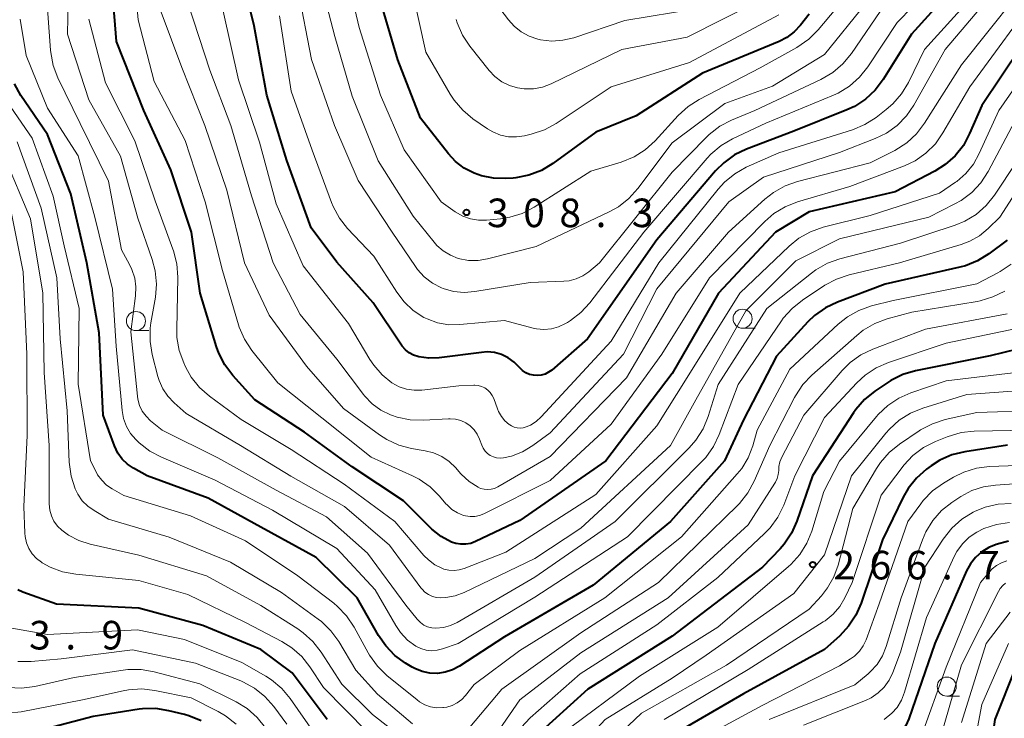
# Model space of a CAD drawing. Units: metres. Extents: x -76000 to -73999, y 27000 to 28500.
# Drawn here: x -74553 to -74423, y 27589 to 27681 of the extents above; entities that cross this region are included whole.
import ezdxf

# ---------------------------------------------------------------- set-up
doc = ezdxf.new("R2010")
doc.units = ezdxf.units.M
for name, color, linetype, lineweight in [('633100_広葉樹林', 7, 'Continuous', 13), ('710100_等高線(計曲線)', 7, 'Continuous', 40), ('710200_等高線(主曲線)', 7, 'Continuous', 13), ('731200_図化機測定による標高点', 7, 'Continuous', 40)]:
    doc.layers.add(name, color=color, linetype=linetype, lineweight=lineweight)
doc.styles.add('Style-WORKING', font='MS Gothic.ttf')

msp = doc.modelspace()

# ---------------------------------------------------------------- linework, layer by layer
at = {"layer": '633100_広葉樹林', "linetype": 'Continuous', "lineweight": 13}
for p, q in [((-74537.39, 27640.09), (-74535.72, 27640.09)), ((-74457.74, 27640.4), (-74456.07, 27640.4)), ((-74430.93, 27592.08), (-74429.26, 27592.08))]:
    msp.add_line(p, q, dxfattribs=at)
for centre in [(-74537.39, 27641.34), (-74457.74, 27641.65), (-74430.93, 27593.33)]:
    msp.add_circle(centre, 1.25, dxfattribs=at)
at = {"layer": '710100_等高線(計曲線)', "linetype": 'Continuous', "lineweight": 40, "flags": 128}
for points, elevation in [([(-74475.68, 27623), (-74487, 27615.15), (-74492.81, 27612.38), (-74493.43, 27612.14), (-74494.08, 27612.02), (-74494.74, 27612.02), (-74495.4, 27612.13), (-74495.95, 27612.32), (-74497.32, 27613.05), (-74498.54, 27614.02), (-74498.76, 27614.23), (-74502.25, 27617.75), (-74509, 27622.2), (-74515.27, 27626.73), (-74521.79, 27631), (-74524.67, 27634.2), (-74525.72, 27635.59), (-74526.52, 27637.14), (-74526.81, 27637.96), (-74528.96, 27645), (-74530.11, 27653), (-74532.82, 27661.18), (-74536.35, 27669), (-74539.93, 27678.07), (-74540.82, 27689)], 290), ([(-74461.29, 27661.05), (-74469, 27652.01), (-74478.09, 27639), (-74482.79, 27634.91), (-74483.21, 27634.61), (-74483.68, 27634.38), (-74484.18, 27634.24), (-74484.69, 27634.18), (-74485.21, 27634.22), (-74485.72, 27634.34), (-74486.19, 27634.55), (-74486.62, 27634.84), (-74487, 27635.21), (-74487.05, 27635.26), (-74487.73, 27635.95), (-74488.51, 27636.51), (-74489.39, 27636.93), (-74490.32, 27637.19), (-74491.28, 27637.28), (-74492.04, 27637.23), (-74497.6, 27636.51), (-74498.92, 27636.46), (-74500.23, 27636.63), (-74500.37, 27636.67), (-74500.97, 27636.87), (-74501.52, 27637.17), (-74502.02, 27637.57), (-74502.43, 27638.04), (-74502.52, 27638.17), (-74506.25, 27643.75), (-74511, 27649.07), (-74514.4, 27653.6), (-74517.59, 27662.41), (-74520.21, 27671), (-74521.88, 27680.12), (-74524.04, 27689)], 300), ([(-74426.53, 27689), (-74435.58, 27679), (-74439.26, 27673.07), (-74440.31, 27671.68), (-74441.58, 27670.49), (-74443.04, 27669.53), (-74444.05, 27669.06), (-74451, 27666.29), (-74457.24, 27663.91), (-74458.81, 27663.15), (-74460.22, 27662.13), (-74461.29, 27661.05)], 300), ([(-74449, 27681.62), (-74450.13, 27680.18), (-74450.96, 27679.3), (-74451.93, 27678.57), (-74452.94, 27678.05), (-74463, 27673.88), (-74471.72, 27668.28), (-74477, 27666.15), (-74482.67, 27662.02), (-74484.16, 27661.12), (-74485.79, 27660.49), (-74487.5, 27660.15), (-74487.88, 27660.12), (-74488.84, 27660.06), (-74490.44, 27660.09), (-74492.01, 27660.39), (-74493, 27660.74), (-74494.28, 27661.41), (-74495.42, 27662.29), (-74496.34, 27663.28), (-74500.02, 27667.98), (-74503, 27675.64), (-74505.58, 27684.42)], 310), ([(-74418.56, 27681.21), (-74426.34, 27669.66), (-74427.93, 27665.95), (-74428.75, 27664.41), (-74429.83, 27663.04), (-74431.13, 27661.88), (-74432.5, 27661.02), (-74437.7, 27658.3), (-74449, 27655.68), (-74453.42, 27653), (-74460.92, 27645), (-74467, 27634.44), (-74475.68, 27623)], 290), ([(-74499.82, 27595.32), (-74500.77, 27595.7), (-74501.11, 27595.89), (-74501.98, 27596.4), (-74503.39, 27597.43), (-74504.6, 27598.68), (-74505.55, 27600.05), (-74508.35, 27605), (-74513.73, 27610.27), (-74521, 27614.29), (-74527.91, 27618.09), (-74535.91, 27621), (-74537.71, 27622), (-74538.51, 27622.54), (-74539.2, 27623.22), (-74539.77, 27624), (-74540.21, 27624.93), (-74541.71, 27629), (-74542.21, 27639.79), (-74543.86, 27649), (-74545.94, 27658.06), (-74549, 27665.84), (-74552.5, 27670.96), (-74553.35, 27672.48)], 280), ([(-74423, 27651.98), (-74425.4, 27650.18), (-74426.88, 27649.26), (-74428.49, 27648.6), (-74429.2, 27648.42), (-74439, 27646.2), (-74445.29, 27643.84), (-74446.86, 27643.09), (-74448.28, 27642.08), (-74449.17, 27641.22), (-74453.28, 27636.72), (-74457.62, 27628.38), (-74460.1, 27623), (-74467.22, 27615), (-74477.35, 27606.65), (-74489, 27599.85), (-74494.92, 27596), (-74495.82, 27595.53), (-74496.79, 27595.21), (-74497.8, 27595.07), (-74498.82, 27595.1), (-74499.82, 27595.32)], 280), ([(-74419.86, 27638.09), (-74425.23, 27636.77), (-74435.03, 27634.81)], 270), ([(-74435.03, 27634.81), (-74436.7, 27634.32), (-74438.27, 27633.55), (-74438.66, 27633.29), (-74440.38, 27632.14), (-74441.73, 27631.04), (-74442.87, 27629.73), (-74443.18, 27629.29), (-74448.55, 27621), (-74450.6, 27615.06), (-74451.31, 27613.47), (-74452.28, 27612.02), (-74452.81, 27611.42), (-74455.12, 27609), (-74467, 27599.97), (-74478.04, 27593), (-74485, 27586.68)], 270), ([(-74422.94, 27625.06), (-74428.57, 27624.18), (-74430.26, 27623.77), (-74431.86, 27623.06), (-74432.98, 27622.34), (-74433.61, 27621.88), (-74434.92, 27620.72), (-74436, 27619.36), (-74436.65, 27618.22), (-74439.39, 27612.61), (-74442.16, 27604.3), (-74442.86, 27602.7), (-74443.82, 27601.25), (-74444.97, 27600.02), (-74447, 27598.2), (-74457.61, 27592.39), (-74469, 27585.76)], 260), ([(-74422.83, 27612.44), (-74424.43, 27612.01), (-74425.42, 27611.58), (-74426.34, 27611.01), (-74427.15, 27610.3), (-74427.81, 27609.46), (-74428.32, 27608.53), (-74432.49, 27599), (-74435.91, 27589.1), (-74436.3, 27588.21), (-74436.85, 27587.41), (-74437.52, 27586.71), (-74437.72, 27586.55), (-74438.71, 27585.9), (-74439.79, 27585.43), (-74440.6, 27585.21), (-74447, 27583.94), (-74457.76, 27579), (-74463.84, 27575), (-74469, 27568.95), (-74474.83, 27557), (-74478.72, 27547), (-74483.61, 27541)], 250), ([(-74512.27, 27589), (-74516.87, 27595.13), (-74521, 27598.19), (-74528.63, 27601.37), (-74537, 27603.62), (-74547.83, 27604.17), (-74552.25, 27605.75), (-74552.92, 27606.05)], 270), ([(-74421.88, 27595.91), (-74424.64, 27589), (-74426.22, 27577.78), (-74426.8, 27576.2), (-74427.04, 27575.68), (-74427.38, 27575.2), (-74427.79, 27574.79), (-74428.27, 27574.46), (-74428.79, 27574.21), (-74428.99, 27574.15), (-74431, 27573.56), (-74438.5, 27573.93), (-74440.24, 27573.86), (-74441.94, 27573.5), (-74443.26, 27572.98), (-74451.69, 27569), (-74459.29, 27562.71), (-74466.32, 27551), (-74469.19, 27542.63)], 240), ([(-74528.82, 27588.84), (-74530.43, 27589.51), (-74531.02, 27589.67), (-74533.06, 27590.17), (-74534.78, 27590.44), (-74536.52, 27590.41), (-74536.98, 27590.35), (-74543, 27589.41), (-74553.32, 27586.68)], 260)]:
    msp.add_lwpolyline(points, dxfattribs=dict(at, elevation=elevation))
at = {"layer": '710200_等高線(主曲線)', "linetype": 'Continuous', "lineweight": 13, "flags": 128}
for points, elevation in [([(-74491.71, 27616.02), (-74492.29, 27615.79), (-74492.9, 27615.67), (-74493.52, 27615.65), (-74494.14, 27615.74), (-74494.38, 27615.81), (-74495.18, 27616.14), (-74495.91, 27616.6), (-74496.55, 27617.19), (-74496.69, 27617.35), (-74497.54, 27618.35), (-74498.77, 27619.57), (-74500.2, 27620.57), (-74501.07, 27621.01), (-74506.53, 27623.47), (-74513, 27628.65), (-74518.77, 27633.23), (-74522.16, 27637.49), (-74523.12, 27638.94), (-74523.82, 27640.54), (-74523.91, 27640.85), (-74526.04, 27647.96), (-74528.29, 27657), (-74530.94, 27665.06), (-74535, 27672.79), (-74537.1, 27680.9), (-74538.04, 27691)], 292), ([(-74429.21, 27689), (-74437.45, 27680.55), (-74441.31, 27674.71), (-74442.4, 27673.35), (-74443.7, 27672.2), (-74445.19, 27671.28), (-74445.82, 27671), (-74454.68, 27667.32), (-74459.05, 27665.27), (-74460.56, 27664.4), (-74461.89, 27663.27), (-74462.4, 27662.72), (-74470.72, 27653), (-74477.78, 27643.74), (-74478.96, 27642.46), (-74480.34, 27641.39), (-74480.73, 27641.15), (-74481, 27641), (-74481.89, 27640.58), (-74482.84, 27640.33), (-74483.82, 27640.24), (-74484.81, 27640.33), (-74485.24, 27640.42), (-74489, 27641.39), (-74494.85, 27640.87), (-74496.33, 27640.86), (-74497.78, 27641.12), (-74499.17, 27641.62), (-74499.58, 27641.82), (-74500.98, 27642.73), (-74502.19, 27643.86), (-74503.15, 27645.12), (-74506.16, 27649.84), (-74509.6, 27653.49), (-74510.68, 27654.86), (-74511.51, 27656.39), (-74511.71, 27656.89), (-74514.24, 27663.76), (-74517, 27671.52), (-74518.56, 27681.44)], 302), ([(-74439.93, 27689), (-74447.81, 27679.58), (-74449.05, 27678.34), (-74450.61, 27677.26), (-74455.43, 27674.57), (-74463.42, 27670.44), (-74464.9, 27669.51), (-74466.2, 27668.32), (-74469.23, 27665.01), (-74470.52, 27663.83), (-74471.99, 27662.9), (-74473.69, 27662.21), (-74477.66, 27661), (-74485.11, 27656.28), (-74486.66, 27655.48), (-74488.32, 27654.96), (-74489.51, 27654.77), (-74491.36, 27654.6), (-74492.43, 27654.59), (-74493.48, 27654.76), (-74494.48, 27655.12), (-74495.47, 27655.69), (-74497.33, 27657), (-74502.18, 27663.82), (-74505.29, 27671), (-74508.1, 27679.9), (-74510.23, 27689)], 308), ([(-74421.03, 27688.97), (-74431.13, 27677), (-74435.24, 27669.71), (-74436.23, 27668.27), (-74437.45, 27667.02), (-74438.86, 27666.01), (-74440.34, 27665.29), (-74445, 27663.49), (-74455, 27660.22), (-74459.56, 27657), (-74469, 27645.57), (-74473.38, 27637), (-74483, 27626.64)], 296), ([(-74479, 27614.13), (-74485, 27610.14), (-74494.29, 27605.7), (-74495.47, 27605.26), (-74496.71, 27605.03), (-74497.38, 27604.99), (-74497.93, 27605.04), (-74498.47, 27605.18), (-74498.98, 27605.41), (-74499.44, 27605.73), (-74499.83, 27606.12), (-74499.97, 27606.29), (-74504.11, 27611.89), (-74510.03, 27617), (-74517.04, 27620.96), (-74523.65, 27625), (-74530.79, 27629.21), (-74532.39, 27630.61), (-74533.22, 27631.46), (-74533.88, 27632.44), (-74534.36, 27633.52), (-74534.52, 27634.06), (-74535.25, 27636.94), (-74535.53, 27638.67), (-74535.51, 27640.41), (-74535.42, 27641.09), (-74534.84, 27644.46), (-74534.7, 27646.19), (-74534.86, 27647.93), (-74535.26, 27649.44), (-74537.15, 27654.85), (-74539.42, 27663), (-74543.6, 27670.4), (-74546.36, 27679), (-74546.21, 27687.79)], 286), ([(-74418.46, 27688.24), (-74428.99, 27675), (-74433.84, 27667.32), (-74434.89, 27665.93), (-74436.18, 27664.75), (-74437.75, 27663.75), (-74441, 27662.1)], 294), ([(-74496.11, 27649.97), (-74497.05, 27650.54), (-74497.88, 27651.27), (-74498.25, 27651.69), (-74501, 27655.13), (-74505.6, 27662.4), (-74509, 27670.89), (-74511.3, 27678.7), (-74513.42, 27687)], 306), ([(-74496.08, 27601.35), (-74497.02, 27601.09), (-74498.01, 27601), (-74498.56, 27601.05), (-74499.09, 27601.19), (-74499.59, 27601.42), (-74500.04, 27601.74), (-74500.43, 27602.13), (-74500.47, 27602.18), (-74501.96, 27604.04), (-74507, 27610.87), (-74512.36, 27615.64), (-74519, 27619.12), (-74526.62, 27623.38), (-74533.96, 27627), (-74535.48, 27628.25), (-74536.07, 27628.83), (-74536.56, 27629.51), (-74536.92, 27630.26), (-74537.14, 27631.06), (-74537.2, 27631.46), (-74538.06, 27639.94), (-74537.45, 27644.64), (-74537.4, 27645.82), (-74537.56, 27646.99), (-74537.92, 27648.12), (-74538.23, 27648.77), (-74539.29, 27650.71), (-74541, 27659.7), (-74544.72, 27667.28), (-74547.63, 27673.28), (-74548.26, 27674.91), (-74548.59, 27676.62), (-74548.61, 27676.91), (-74549.2, 27684.8)], 284), ([(-74439, 27682.95), (-74443.46, 27676.46), (-74444.57, 27675.11), (-74445.9, 27673.98), (-74447.45, 27673.07), (-74456.11, 27669), (-74459.19, 27667.72), (-74460.74, 27666.91), (-74462.12, 27665.84), (-74462.48, 27665.49), (-74467, 27660.89), (-74476.53, 27649), (-74477.95, 27647.82), (-74478.73, 27647.28), (-74479.58, 27646.88), (-74480.5, 27646.64), (-74481.22, 27646.56), (-74485.61, 27646.39), (-74492.91, 27645.2), (-74494.31, 27645.09), (-74495.71, 27645.23), (-74497.06, 27645.62), (-74497.29, 27645.71), (-74498.47, 27646.32), (-74499.53, 27647.13), (-74500.43, 27648.12), (-74500.7, 27648.49), (-74503.74, 27653), (-74508.2, 27659.8), (-74511.32, 27667), (-74514.33, 27675.67), (-74516.13, 27685)], 304), ([(-74453, 27681.55), (-74464.69, 27675.31), (-74475, 27672.1), (-74482.21, 27667.29), (-74483.73, 27666.45), (-74485.5, 27665.86), (-74486.36, 27665.66), (-74487.42, 27665.51), (-74488.49, 27665.55), (-74489.54, 27665.77), (-74490.53, 27666.17), (-74491.23, 27666.59), (-74493.14, 27667.91), (-74494.49, 27669.02), (-74495.62, 27670.35), (-74496.13, 27671.14), (-74499.33, 27676.67), (-74501.17, 27685)], 312), ([(-74418.39, 27685.09), (-74427.91, 27672.09), (-74431.43, 27666.05), (-74432.43, 27664.63), (-74433.67, 27663.4), (-74435.1, 27662.4), (-74436.5, 27661.74), (-74443.66, 27659), (-74450.51, 27656.99), (-74452.13, 27656.35), (-74453.62, 27655.45), (-74454.82, 27654.4), (-74462.09, 27647), (-74468.35, 27637), (-74475, 27627.8), (-74483, 27620.38), (-74491.71, 27616.02)], 292), ([(-74455.49, 27683.45), (-74465, 27678.61), (-74473.59, 27677), (-74482.89, 27672.49), (-74484.02, 27672.07), (-74485.2, 27671.84), (-74486.4, 27671.82), (-74487.29, 27671.95), (-74488.36, 27672.27), (-74489.37, 27672.77), (-74490.26, 27673.44), (-74491.03, 27674.25), (-74493.55, 27677.43), (-74494.51, 27678.89), (-74495.2, 27680.49), (-74495.33, 27680.92)], 314), ([(-74485.76, 27678.75), (-74486.81, 27679.33), (-74487.75, 27680.08), (-74488.48, 27680.9), (-74491.32, 27684.68)], 316), ([(-74407, 27683.8), (-74413, 27679.79), (-74421.24, 27669), (-74425.5, 27660.97), (-74426.45, 27659.51), (-74427.63, 27658.23), (-74429.03, 27657.18), (-74429.86, 27656.71), (-74433.29, 27655), (-74445, 27652.12), (-74450.75, 27649.25), (-74457.31, 27642.69), (-74463.89, 27631), (-74467.22, 27625), (-74479, 27614.13)], 286), ([(-74427.84, 27683.65), (-74433.85, 27677), (-74435.96, 27672.66), (-74436.86, 27671.17), (-74438, 27669.85), (-74438.88, 27669.1), (-74440.22, 27668.07), (-74441.69, 27667.14), (-74443.31, 27666.47), (-74453, 27663.44), (-74457.25, 27661.54), (-74458.77, 27660.69), (-74460.12, 27659.59)], 298), ([(-74483, 27626.64), (-74485.26, 27624.99), (-74486.62, 27624.17), (-74488.09, 27623.59), (-74489.13, 27623.36), (-74489.58, 27623.32), (-74490.03, 27623.36), (-74490.46, 27623.49), (-74490.87, 27623.68), (-74491.24, 27623.94), (-74491.56, 27624.27), (-74491.82, 27624.64), (-74491.99, 27625.02), (-74492.29, 27625.83), (-74492.59, 27626.48), (-74493, 27627.06), (-74493.51, 27627.56), (-74494.09, 27627.96), (-74494.73, 27628.26), (-74495.42, 27628.44), (-74496.13, 27628.5), (-74496.35, 27628.5), (-74499.65, 27628.31), (-74501.4, 27628.36), (-74503.1, 27628.72), (-74503.83, 27628.97), (-74503.98, 27629.02), (-74505.25, 27629.65), (-74506.39, 27630.48), (-74507.37, 27631.5), (-74507.53, 27631.71), (-74511, 27636.32), (-74515.81, 27642.19), (-74519.36, 27649), (-74522.23, 27657.77), (-74524.93, 27667), (-74527.7, 27674.3), (-74530.54, 27683)], 296), ([(-74441.62, 27683), (-74447, 27676.33), (-74453.8, 27672.2), (-74460.08, 27669.92), (-74467, 27664.76), (-74471.51, 27658.73), (-74472.67, 27657.43), (-74474.04, 27656.35), (-74475.25, 27655.67), (-74484.86, 27651.14), (-74491.22, 27649.5), (-74492.47, 27649.29), (-74493.74, 27649.3), (-74495.08, 27649.56), (-74496.11, 27649.97)], 306), ([(-74463.62, 27682.38), (-74473.19, 27680.81), (-74479.91, 27678.55), (-74481.33, 27678.21), (-74482.8, 27678.11), (-74484.26, 27678.28), (-74484.62, 27678.36), (-74485.76, 27678.75)], 316), ([(-74451.23, 27643), (-74452.39, 27641.7), (-74452.61, 27641.37), (-74458.31, 27633), (-74460.8, 27626.42), (-74461.56, 27624.85), (-74462.58, 27623.44), (-74463.03, 27622.94), (-74472.84, 27613), (-74485, 27605.06), (-74495.08, 27599), (-74497.16, 27598.28), (-74497.86, 27598.11), (-74498.57, 27598.05), (-74499.29, 27598.13), (-74499.98, 27598.33), (-74500.66, 27598.66), (-74501.73, 27599.45), (-74502.65, 27600.42), (-74503.29, 27601.37), (-74505.98, 27606.02), (-74511, 27611.48), (-74519.48, 27616.52), (-74527, 27620.46), (-74534.05, 27623.45), (-74535.59, 27624.27), (-74536.96, 27625.34), (-74537.16, 27625.54), (-74537.4, 27625.77), (-74538.1, 27626.59), (-74538.64, 27627.51), (-74539.01, 27628.52), (-74539.21, 27629.58), (-74539.98, 27638.02), (-74540.46, 27645.54), (-74542.81, 27655), (-74544.96, 27663.04), (-74549, 27669.28), (-74551.8, 27676.2), (-74552.61, 27680.98)], 282), ([(-74510.07, 27619.93), (-74517, 27624.49), (-74523.57, 27628.43), (-74527.72, 27631.48), (-74529.04, 27632.62), (-74530.13, 27633.98), (-74530.89, 27635.34), (-74531.12, 27635.83), (-74531.71, 27637.47), (-74532.01, 27639.18), (-74532.04, 27640.22), (-74531.91, 27647.11), (-74532.03, 27648.85), (-74532.45, 27650.55), (-74532.53, 27650.77), (-74534.88, 27657.12), (-74537.52, 27665), (-74541.39, 27672.61), (-74543.57, 27681)], 288), ([(-74441, 27662.1), (-74450.53, 27659.67), (-74452.17, 27659.09), (-74453.69, 27658.24), (-74454.8, 27657.36), (-74459.57, 27653), (-74466.48, 27645), (-74473, 27633.9), (-74483, 27623.57), (-74489.89, 27619.57), (-74490.31, 27619.37), (-74490.76, 27619.25), (-74491.23, 27619.21), (-74491.69, 27619.25), (-74492.14, 27619.37), (-74492.48, 27619.52), (-74493.65, 27620.27), (-74494.67, 27621.22), (-74494.76, 27621.33), (-74495.39, 27622.05), (-74496.25, 27622.88), (-74497.25, 27623.55), (-74498.34, 27624.03), (-74499.41, 27624.3), (-74501.2, 27624.61), (-74502.88, 27625.05), (-74504.47, 27625.78), (-74505.41, 27626.38), (-74510.16, 27629.84), (-74515, 27635.41), (-74519.91, 27642.09), (-74523.16, 27649), (-74525.48, 27658.52), (-74528.36, 27667), (-74531.35, 27674.65), (-74534.08, 27681.92)], 294), ([(-74460.12, 27659.59), (-74460.96, 27658.67), (-74468.72, 27649), (-74475, 27638.68), (-74484.17, 27628.75), (-74484.84, 27628.15), (-74485.59, 27627.67), (-74486.14, 27627.43), (-74486.53, 27627.32), (-74486.93, 27627.28), (-74487.33, 27627.31), (-74487.72, 27627.41), (-74488.09, 27627.58), (-74488.28, 27627.7), (-74488.37, 27627.77), (-74488.94, 27628.24), (-74489.41, 27628.8), (-74489.78, 27629.44), (-74489.92, 27629.79), (-74490.42, 27631.16), (-74490.61, 27631.58), (-74490.88, 27631.96), (-74491.2, 27632.28), (-74491.58, 27632.55), (-74492, 27632.75), (-74492.45, 27632.87), (-74492.91, 27632.91), (-74493.04, 27632.91), (-74495, 27632.81), (-74499.84, 27632.26), (-74500.86, 27632.24), (-74501.87, 27632.39), (-74502.84, 27632.71), (-74503.78, 27633.22), (-74505.08, 27634.28), (-74506.18, 27635.55), (-74506.67, 27636.29), (-74509.47, 27641), (-74515.43, 27648.57), (-74519, 27656.71), (-74521.16, 27664.84), (-74523.94, 27673), (-74525.96, 27682.04)], 298), ([(-74399.39, 27681.37), (-74406.17, 27678), (-74407.65, 27677.09), (-74408.96, 27675.94), (-74409.57, 27675.23), (-74417, 27665.79), (-74423.95, 27655), (-74425.48, 27653.5), (-74426.62, 27652.55), (-74427.92, 27651.81), (-74429.05, 27651.39), (-74437.13, 27649), (-74443.75, 27647.41), (-74445.4, 27646.86), (-74446.94, 27646.03), (-74449.87, 27644.09), (-74451.23, 27643)], 282), ([(-74416.79, 27679.49), (-74424.11, 27669), (-74426.66, 27663.32), (-74427.43, 27661.94), (-74428.42, 27660.71), (-74429.62, 27659.68), (-74429.79, 27659.56), (-74431.88, 27658.12), (-74441, 27655.22), (-74447.18, 27653.65), (-74448.83, 27653.07), (-74450.35, 27652.22), (-74451.62, 27651.19), (-74458.11, 27645), (-74465, 27633.94), (-74469, 27627.56), (-74477, 27618.56), (-74488.83, 27611), (-74494.28, 27608.85), (-74494.94, 27608.65), (-74495.62, 27608.57), (-74496.31, 27608.61), (-74496.98, 27608.77), (-74497.16, 27608.84), (-74498.13, 27609.32), (-74499, 27609.96), (-74499.61, 27610.57), (-74503.42, 27615), (-74510.07, 27619.93)], 288), ([(-74456.4, 27624.94), (-74457, 27623.39), (-74457.85, 27621.98), (-74458.43, 27621.27), (-74465.76, 27613), (-74475.81, 27605), (-74487, 27598.09), (-74493, 27593.6), (-74494.11, 27592.18), (-74494.62, 27591.64), (-74495.22, 27591.2), (-74495.88, 27590.87), (-74496.59, 27590.65), (-74497.02, 27590.59), (-74497.11, 27590.58), (-74497.91, 27590.56), (-74498.7, 27590.69), (-74499.45, 27590.95), (-74500.15, 27591.34), (-74500.47, 27591.58), (-74504.44, 27594.81), (-74505.69, 27596.02), (-74506.71, 27597.44), (-74506.9, 27597.76), (-74508.76, 27601.16), (-74509.73, 27602.61), (-74510.94, 27603.87), (-74511.43, 27604.28), (-74516.12, 27607.88), (-74523, 27612.48), (-74530.25, 27615.75), (-74539, 27618.45), (-74540.5, 27619.29), (-74541.25, 27619.8), (-74541.89, 27620.43), (-74542.42, 27621.16), (-74542.63, 27621.54), (-74543.34, 27623), (-74544.97, 27633.03), (-74544.83, 27643), (-74546.8, 27651.2), (-74548.25, 27657.75), (-74551, 27665.37), (-74555.78, 27672.22)], 278), ([(-74501.1, 27588.44), (-74505.68, 27592.32), (-74508.5, 27595.5), (-74510.77, 27599.26), (-74511.8, 27600.67), (-74513.05, 27601.88), (-74513.46, 27602.19), (-74518.29, 27605.71), (-74525, 27609.69), (-74533.04, 27612.96), (-74541, 27615.34), (-74542.9, 27616.44), (-74543.73, 27617.03), (-74544.45, 27617.75), (-74545.03, 27618.59), (-74545.34, 27619.21), (-74545.38, 27619.32), (-74545.92, 27620.98), (-74546.17, 27622.82), (-74546.44, 27629.56), (-74547.33, 27639), (-74547.79, 27647), (-74549.82, 27656.18), (-74553, 27664.88)], 276), ([(-74499, 27583.95), (-74506.33, 27589.67), (-74510.36, 27593.64), (-74513.08, 27597.86), (-74514.15, 27599.24), (-74515.44, 27600.41), (-74516.15, 27600.9), (-74521, 27603.97), (-74528.12, 27607.88), (-74537, 27610.61), (-74543.41, 27612.04), (-74544.89, 27612.51), (-74546.27, 27613.23), (-74547.14, 27613.86), (-74547.7, 27614.41), (-74548.16, 27615.05), (-74548.5, 27615.76), (-74548.71, 27616.52), (-74548.78, 27617.35), (-74548.78, 27625), (-74549.43, 27634.57), (-74549.64, 27645), (-74551.26, 27654.74), (-74554.71, 27663)], 274), ([(-74421.71, 27662.29), (-74424.67, 27657.86), (-74425.76, 27656.5), (-74427.07, 27655.35), (-74428.56, 27654.44), (-74429.84, 27653.92), (-74437, 27651.55), (-74444.97, 27649.5), (-74446.61, 27648.92), (-74448.13, 27648.06), (-74448.7, 27647.64), (-74454.54, 27643), (-74460.95, 27633), (-74462.27, 27628.79), (-74462.93, 27627.18), (-74463.86, 27625.7), (-74464.75, 27624.69), (-74474.45, 27615), (-74485, 27607.71), (-74495.2, 27601.76), (-74496.08, 27601.35)], 284), ([(-74507, 27587.33), (-74512.77, 27593.23), (-74514.54, 27595.91), (-74515.63, 27597.27), (-74516.93, 27598.43), (-74518.22, 27599.24), (-74523, 27601.76), (-74530.57, 27605.43), (-74537, 27607.27), (-74545.3, 27608.08), (-74547.02, 27608.4), (-74548.65, 27609.02), (-74549.7, 27609.6), (-74549.79, 27609.66), (-74550.45, 27610.16), (-74551.01, 27610.77), (-74551.45, 27611.47), (-74551.77, 27612.23), (-74551.95, 27613.04), (-74551.99, 27613.5), (-74552.11, 27617), (-74551.67, 27626.33), (-74551.74, 27637), (-74552.2, 27647.8), (-74554.03, 27657)], 272), ([(-74422.49, 27648.82), (-74423.93, 27647.84), (-74424.22, 27647.68), (-74427, 27646.24), (-74437.97, 27644.03), (-74440.81, 27643.32), (-74442.46, 27642.74), (-74443.98, 27641.89), (-74445.2, 27640.92), (-74451.52, 27635), (-74455.81, 27627), (-74456.4, 27624.94)], 278), ([(-74423.32, 27645.28), (-74424.88, 27644.5), (-74426.55, 27644), (-74426.94, 27643.92), (-74435.5, 27642.5), (-74438.75, 27641.61), (-74440.39, 27641.01), (-74441.89, 27640.13), (-74442.75, 27639.46), (-74448.64, 27634.25), (-74449.84, 27632.99), (-74450.8, 27631.53), (-74450.91, 27631.32), (-74454.16, 27625)], 276), ([(-74423, 27642.27), (-74433.72, 27640.28), (-74440.63, 27637.66), (-74442.2, 27636.9), (-74443.62, 27635.88), (-74444.65, 27634.84), (-74449.7, 27629), (-74452.58, 27623.45), (-74452.83, 27622.85), (-74452.97, 27622.22), (-74453, 27621.73), (-74453.05, 27621.19), (-74453.19, 27620.67), (-74453.42, 27620.18)], 274), ([(-74421.55, 27640.42), (-74431, 27638.42), (-74438.58, 27635.9), (-74440.18, 27635.21), (-74441.64, 27634.25), (-74442.74, 27633.24), (-74447, 27628.68), (-74450.87, 27621), (-74452.33, 27617.17), (-74453.09, 27615.6), (-74454.11, 27614.18), (-74454.85, 27613.42), (-74461, 27607.67), (-74469, 27601.44)], 272), ([(-74421.1, 27634.66), (-74431, 27633.48), (-74435.64, 27631.91), (-74437.23, 27631.21), (-74438.69, 27630.25), (-74439.95, 27629.05), (-74440.16, 27628.79), (-74445, 27622.92), (-74447.06, 27618.94), (-74448.66, 27613.76), (-74449.31, 27612.15), (-74450.24, 27610.67), (-74451.41, 27609.38), (-74451.7, 27609.12), (-74461, 27601.13), (-74471.29, 27594.71), (-74481.67, 27587)], 268), ([(-74419.32, 27632.33), (-74428.31, 27631.69), (-74434.08, 27629.91)], 266), ([(-74434.08, 27629.91), (-74435.69, 27629.25), (-74437.17, 27628.32), (-74438.46, 27627.15), (-74438.92, 27626.62), (-74443.43, 27621), (-74447, 27610.65), (-74451, 27605.56), (-74462.53, 27597.47), (-74467, 27594.43), (-74475.8, 27589), (-74483.19, 27581), (-74487.87, 27572.16), (-74488.78, 27570.76), (-74489.92, 27569.54), (-74491, 27568.69), (-74491.72, 27568.2), (-74492.28, 27567.9), (-74492.87, 27567.7)], 266), ([(-74418.87, 27629.58), (-74427, 27629.32), (-74431.16, 27628.39), (-74432.82, 27627.86), (-74434.36, 27627.05), (-74434.56, 27626.92), (-74437.14, 27625.19), (-74438.49, 27624.09), (-74439.63, 27622.77), (-74440.15, 27621.99), (-74443.26, 27616.74), (-74445.2, 27609.29), (-74445.75, 27607.73), (-74446.57, 27606.3), (-74447.4, 27605.26), (-74449, 27603.52), (-74459.86, 27596.14), (-74471, 27589.83), (-74480.33, 27581)], 264), ([(-74420.13, 27627), (-74427.32, 27626.87), (-74429.05, 27626.69), (-74430.87, 27626.15), (-74432.42, 27625.53), (-74433.97, 27624.74), (-74435.37, 27623.69), (-74436.56, 27622.42), (-74436.67, 27622.27), (-74439.53, 27618.47), (-74443.36, 27607), (-74444.31, 27605), (-74444.99, 27603.85), (-74445.85, 27602.84), (-74446.88, 27601.99), (-74447.14, 27601.82), (-74457, 27595.6), (-74468.05, 27589)], 262), ([(-74454.16, 27625), (-74456.22, 27620.29), (-74457.06, 27618.77), (-74458.15, 27617.4), (-74458.38, 27617.16), (-74468.77, 27607), (-74479, 27600.41), (-74489.35, 27593), (-74493.56, 27588.01)], 276), ([(-74421.63, 27622.37), (-74425.3, 27622.24), (-74427.03, 27622.02), (-74428.69, 27621.51), (-74430.06, 27620.83), (-74431.38, 27620.05), (-74432.79, 27619.03), (-74434.01, 27617.78), (-74434.34, 27617.35), (-74436.05, 27615), (-74439.8, 27604.2), (-74441.52, 27599.49), (-74441.9, 27598.69), (-74442.41, 27597.97), (-74443.03, 27597.35), (-74443.56, 27596.97), (-74445, 27596.04), (-74455.15, 27590.85), (-74467, 27584.46)], 258), ([(-74453.42, 27620.18), (-74453.49, 27620.06), (-74457, 27614.56), (-74467.53, 27605), (-74479, 27597.77), (-74487, 27591.59), (-74491.52, 27585)], 274), ([(-74422.06, 27619.94), (-74424.53, 27619.8), (-74426.11, 27619.57), (-74427.63, 27619.07), (-74429.07, 27618.3), (-74430.25, 27617.52), (-74431.62, 27616.44), (-74432.77, 27615.13), (-74433.69, 27613.65), (-74434.13, 27612.62), (-74436.93, 27605), (-74438.89, 27598.6), (-74439.39, 27597.37), (-74440.09, 27596.25), (-74440.98, 27595.27), (-74441.27, 27595.01), (-74443, 27593.56), (-74454.25, 27589)], 256), ([(-74422.46, 27617.36), (-74424.2, 27617.27), (-74425.89, 27616.88), (-74427.28, 27616.32), (-74427.46, 27616.23), (-74428.95, 27615.32), (-74430.25, 27614.16), (-74431.41, 27612.69), (-74433.79, 27609), (-74437, 27597.84), (-74438, 27595.2), (-74438.49, 27594.19), (-74439.14, 27593.28), (-74439.94, 27592.5), (-74440.87, 27591.87), (-74441.62, 27591.51), (-74449.75, 27588.25)], 254), ([(-74422.71, 27614.87), (-74424.42, 27614.62), (-74426.06, 27614.08), (-74427, 27613.62), (-74428.01, 27612.94), (-74428.88, 27612.08), (-74429.59, 27611.09), (-74429.95, 27610.41), (-74433.59, 27602.41), (-74436.47, 27592.61), (-74436.88, 27591.57), (-74437.46, 27590.61), (-74438.15, 27589.83), (-74439.13, 27589.02)], 252), ([(-74423.06, 27609.83), (-74423.76, 27609.6), (-74424.4, 27609.25), (-74424.98, 27608.8), (-74425.34, 27608.41), (-74426.51, 27607), (-74431, 27595.87), (-74434.39, 27586.53), (-74434.81, 27585.63), (-74435.37, 27584.83), (-74436.07, 27584.13), (-74436.23, 27584), (-74437.09, 27583.44), (-74438.04, 27583.04), (-74439.12, 27582.8), (-74447, 27581.8), (-74457.53, 27576.47), (-74463.64, 27571.91), (-74464.94, 27570.75), (-74466.02, 27569.38), (-74466.46, 27568.64), (-74471.65, 27559), (-74476, 27548), (-74479.85, 27542.15)], 248), ([(-74423.2, 27606.91), (-74423.59, 27606.59), (-74423.92, 27606.2), (-74424.15, 27605.82), (-74429, 27596.18), (-74432.23, 27585), (-74433.81, 27582.81), (-74434.49, 27582.02), (-74435.29, 27581.36), (-74436.2, 27580.85), (-74437.18, 27580.51), (-74438.08, 27580.35), (-74444.74, 27579.72), (-74446.45, 27579.41), (-74448.08, 27578.8), (-74448.95, 27578.33), (-74453, 27575.89), (-74459.96, 27571.9), (-74461.39, 27570.91), (-74462.69, 27569.6), (-74464.08, 27567.92), (-74470.05, 27557.95), (-74474.21, 27547), (-74477, 27542.08)], 246), ([(-74422.62, 27603.11), (-74425.74, 27599), (-74429, 27588.64)], 244), ([(-74513.83, 27587), (-74517.14, 27591.75), (-74518.26, 27593.09), (-74519.59, 27594.21), (-74520.35, 27594.7), (-74523.49, 27596.51), (-74531, 27599.52), (-74537.21, 27600.79), (-74549, 27600.16), (-74553.68, 27601.01)], 268), ([(-74469, 27601.44), (-74479.06, 27595), (-74485.61, 27589.22), (-74486.81, 27587.95)], 272), ([(-74537.84, 27598.16), (-74547.2, 27597)], 266), ([(-74529.57, 27596.43), (-74537.84, 27598.16)], 266), ([(-74422.84, 27599), (-74426.32, 27591), (-74428.46, 27579.54), (-74428.88, 27578.27), (-74429.06, 27577.85), (-74429.31, 27577.47), (-74429.62, 27577.14), (-74429.98, 27576.87), (-74430.39, 27576.67), (-74430.57, 27576.6), (-74431.31, 27576.37), (-74433.01, 27575.99), (-74434.77, 27575.92), (-74439.19, 27576.13), (-74440.93, 27576.06), (-74442.63, 27575.68), (-74444.06, 27575.11), (-74452.43, 27571), (-74459.4, 27565.71), (-74460.69, 27564.53), (-74461.76, 27563.16), (-74462.01, 27562.75), (-74467, 27554.11), (-74471.22, 27543)], 242), ([(-74547.2, 27597), (-74551.14, 27596.64)], 266), ([(-74520.38, 27587.92), (-74521.47, 27589.28), (-74522.78, 27590.44), (-74524.24, 27591.33), (-74529, 27593.71), (-74534.99, 27595.28), (-74536.71, 27595.58), (-74538.45, 27595.57), (-74539.05, 27595.5), (-74545.49, 27594.51), (-74550.69, 27593.36), (-74552.42, 27593.14), (-74554.16, 27593.21)], 264), ([(-74551.14, 27596.64), (-74552.89, 27596.64)], 266), ([(-74523.64, 27594.08), (-74529.57, 27596.43)], 266), ([(-74534.91, 27592.83), (-74536.64, 27593.02), (-74538.38, 27592.91), (-74539.08, 27592.78), (-74544.42, 27591.58), (-74552.46, 27590.03), (-74554.19, 27589.85)], 262), ([(-74523.36, 27593.96), (-74523.64, 27594.08)], 266), ([(-74521.83, 27593.13), (-74523.36, 27593.96)], 266), ([(-74520.46, 27592.05), (-74521.83, 27593.13)], 266), ([(-74524.25, 27588.42), (-74525.62, 27589.5), (-74526.59, 27590.06), (-74530.14, 27591.86), (-74534.91, 27592.83)], 262), ([(-74519.31, 27590.74), (-74520.46, 27592.05)], 266), ([(-74517.58, 27588.42), (-74519.31, 27590.74)], 266)]:
    msp.add_lwpolyline(points, dxfattribs=dict(at, elevation=elevation))
at = {"layer": '731200_図化機測定による標高点', "linetype": 'Continuous', "lineweight": 40}
for centre in [(-74494, 27655.61, 308.27), (-74448.53, 27609.35, 266.72)]:
    msp.add_circle(centre, 0.375, dxfattribs=at)

# ---------------------------------------------------------------- texts
at = {"layer": '731200_図化機測定による標高点', "linetype": 'Continuous', "lineweight": 40, "style": 'Style-WORKING'}
for s, p in [('3', (-74491.29, 27653.67, -10)), ('0', (-74486.54, 27653.67, -10)), ('8', (-74481.79, 27653.67, -10)), ('3', (-74472.29, 27653.67, -10)), ('.', (-74477.04, 27653.67, -10)), ('2', (-74445.82, 27607.41, -10)), ('6', (-74441.07, 27607.41, -10)), ('6', (-74436.32, 27607.41, -10)), ('7', (-74426.82, 27607.41, -10)), ('.', (-74431.57, 27607.41, -10)), ('3', (-74551.42, 27598.21, -10)), ('9', (-74541.92, 27598.21, -10)), ('.', (-74546.67, 27598.21, -10))]:
    msp.add_text(s, height=3.75, dxfattribs=at).set_placement(p)

doc.saveas('drawing.dxf')
